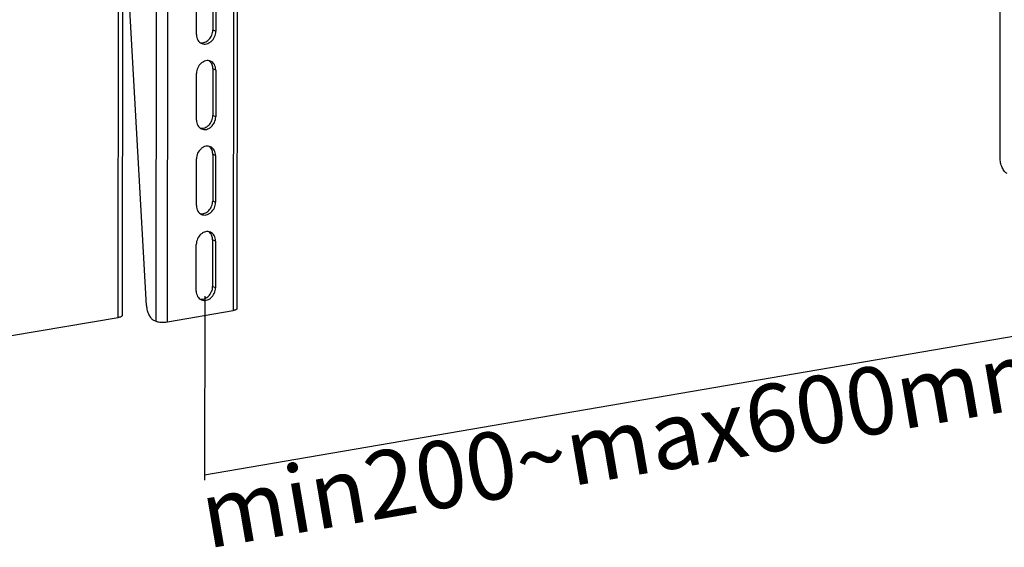
# Model space of a CAD drawing. Units: inches. Extents: x 728 to 1671, y -533 to 335.
# Drawn here: x 1043 to 1409, y -533 to -337 of the extents above; entities that cross this region are included whole.
import ezdxf

# ---------------------------------------------------------------- set-up
doc = ezdxf.new("R2010")
doc.units = ezdxf.units.IN
doc.layers.add('02___PRT_ALL_AXES', color=7, linetype='Continuous')
doc.styles.get("Standard").update_dxf_attribs({"font": 'arial.ttf', "height": 15})
doc.dimstyles.new('线描', dxfattribs={"dimtxt": 15, "dimasz": 0.18, "dimexe": 2, "dimexo": 2, "dimgap": 2, "dimtad": 1, "dimdec": 1, "dimzin": 0, "dimdsep": 46, "dimtxsty": 'Standard', "dimblk": 'NONE', "dimcen": 0, "dimadec": 0, "dimazin": 0, "dimtfac": 1, "dimtdec": 1, "dimtofl": 0, "dimtmove": 0, "dimatfit": 3, "dimldrblk": 'NONE', "dimfxl": 1, "dimtolj": 1, "dimtzin": 0, "dimarcsym": 0})

# ---------------------------------------------------------------- blocks, each defined once
blk = doc.blocks.new('*D14')
at = {"color": 0, "lineweight": -2, "transparency": 16777216}
for p, q in [((1425.46, -386.31), (1425.38, -454.68)), ((1111.92, -440.03), (1111.83, -508.4)), ((1111.84, -506.37), (1425.38, -452.65))]:
    blk.add_line(p, q, dxfattribs=at)
at = {"layer": 'Defpoints', "color": 0, "transparency": 16777216}
for p in [(1425.47, -384.28), (1111.92, -438), (1425.38, -452.65)]:
    blk.add_point(p, dxfattribs=at)
at = {"color": 0, "transparency": 16777216, "insert": (1271.1, -494.06), "char_height": 15, "attachment_point": 5, "rotation": 9.7219}
blk.add_mtext('\\A1;{\\H1.6667x;min200~max600mm}', dxfattribs=at)
blk = doc.blocks.new('_None')

msp = doc.modelspace()

# ---------------------------------------------------------------- linework, layer by layer
at = {"color": 7, "linetype": 'Continuous'}
for p, q in [((1079.72, -447.84), (1080.35, 52.84)), ((1081.34, -447.05), (1081.97, 53.64)), ((1124.35, 22.35), (1123.85, -444.67)), ((1122.97, 21.67), (1122.47, -445.35)), ((1093.89, -449.28), (1094.38, 17.74)), ((1098.03, -449.53), (1098.53, 17.49)), ((1090.27, -443.44), (1081.54, -288.28)), ((1108.89, -342.73), (1108.9, -325.4)), ((1114.99, -323.72), (1114.97, -341.05)), ((1116.07, -324.17), (1116.05, -341.51)), ((1116.05, -341.51), (1114.97, -341.05)), ((1108.85, -374.51), (1108.87, -357.18)), ((1114.96, -355.49), (1114.94, -372.83)), ((1116.03, -355.95), (1114.96, -355.49)), ((1116.03, -355.95), (1116.01, -373.28)), ((1116.01, -373.28), (1114.94, -372.83)), ((1114.92, -387.27), (1114.9, -404.6)), ((1116, -387.73), (1114.92, -387.27)), ((1116, -387.73), (1115.98, -405.06)), ((1108.82, -406.29), (1108.84, -388.95)), ((1115.98, -405.06), (1114.9, -404.6)), ((1108.78, -438.06), (1108.8, -420.73)), ((1114.89, -419.05), (1114.87, -436.38)), ((1115.96, -419.5), (1114.89, -419.05)), ((1115.96, -419.5), (1115.95, -436.84)), ((1115.95, -436.84), (1114.87, -436.38)), ((1098.03, -449.53), (1122.47, -445.35)), ((1040.11, -454.63), (1079.72, -447.84)), ((1092.94, -448.89), (1093.89, -449.28))]:
    msp.add_line(p, q, dxfattribs=at)
for centre in [(1111.86, -354.89), (1111.83, -386.67), (1111.79, -418.44)]:
    msp.add_arc(centre, 2.94, 44.8378, 55.0501, dxfattribs=at)
for points, knots in [([(1108.89, -342.73), (1108.88, -343.1), (1108.97, -343.81), (1109.35, -344.78), (1109.97, -345.56), (1110.52, -345.91), (1110.81, -346.03)], [0, 0, 0, 0, 0.269587, 0.524794, 0.766522, 1, 1, 1, 1]), ([(1110.3, -345.75), (1110.57, -345.8), (1111.14, -345.83), (1111.99, -345.63), (1112.8, -345.22), (1113.79, -344.41), (1114.7, -343.02), (1114.97, -341.7), (1114.97, -341.05)], [0, 0, 0, 0, 0.110737, 0.226042, 0.347114, 0.473829, 0.737121, 1, 1, 1, 1]), ([(1110.81, -346.03), (1111.08, -346.15), (1111.68, -346.29), (1112.61, -346.23), (1113.52, -345.9), (1114.65, -345.12), (1115.72, -343.65), (1116.05, -342.22), (1116.05, -341.51)], [0, 0, 0, 0, 0.110213, 0.223899, 0.343397, 0.469352, 0.733926, 1, 1, 1, 1]), ([(1114.11, -352.65), (1113.84, -352.54), (1113.24, -352.39), (1112.31, -352.45), (1111.4, -352.79), (1110.26, -353.57), (1109.2, -355.03), (1108.87, -356.47), (1108.87, -357.18)], [0, 0, 0, 0, 0.110213, 0.223899, 0.343397, 0.469352, 0.733926, 1, 1, 1, 1]), ([(1114.96, -355.49), (1114.96, -354.99), (1114.83, -354.23), (1114.4, -353.35), (1114.11, -352.98), (1113.94, -352.82)], [0, 0, 0, 0, 0.518375, 0.763735, 1, 1, 1, 1]), ([(1116.03, -355.95), (1116.03, -355.59), (1115.95, -354.88), (1115.57, -353.91), (1114.95, -353.13), (1114.4, -352.77), (1114.11, -352.65)], [0, 0, 0, 0, 0.269587, 0.524794, 0.766522, 1, 1, 1, 1]), ([(1110.27, -377.53), (1110.54, -377.58), (1111.11, -377.6), (1111.95, -377.41), (1112.77, -377), (1113.75, -376.19), (1114.66, -374.8), (1114.94, -373.48), (1114.94, -372.83)], [0, 0, 0, 0, 0.110737, 0.226042, 0.347114, 0.473829, 0.737121, 1, 1, 1, 1]), ([(1110.78, -377.81), (1111.05, -377.93), (1111.64, -378.07), (1112.57, -378.01), (1113.49, -377.67), (1114.62, -376.89), (1115.69, -375.43), (1116.01, -374), (1116.01, -373.28)], [0, 0, 0, 0, 0.110213, 0.223899, 0.343397, 0.469352, 0.733926, 1, 1, 1, 1]), ([(1108.85, -374.51), (1108.85, -374.87), (1108.93, -375.58), (1109.32, -376.55), (1109.94, -377.34), (1110.49, -377.69), (1110.78, -377.81)], [0, 0, 0, 0, 0.269587, 0.524794, 0.766522, 1, 1, 1, 1]), ([(1114.07, -384.43), (1113.8, -384.31), (1113.21, -384.17), (1112.28, -384.23), (1111.36, -384.56), (1110.23, -385.34), (1109.16, -386.81), (1108.84, -388.24), (1108.84, -388.95)], [0, 0, 0, 0, 0.110213, 0.223899, 0.343397, 0.469352, 0.733926, 1, 1, 1, 1]), ([(1114.92, -387.27), (1114.92, -386.77), (1114.8, -386.01), (1114.37, -385.13), (1114.07, -384.76), (1113.91, -384.59)], [0, 0, 0, 0, 0.518375, 0.763735, 1, 1, 1, 1]), ([(1116, -387.73), (1116, -387.36), (1115.92, -386.65), (1115.53, -385.68), (1114.91, -384.9), (1114.36, -384.55), (1114.07, -384.43)], [0, 0, 0, 0, 0.269587, 0.524794, 0.766522, 1, 1, 1, 1]), ([(1108.82, -406.29), (1108.82, -406.65), (1108.9, -407.36), (1109.28, -408.33), (1109.9, -409.11), (1110.45, -409.46), (1110.74, -409.59)], [0, 0, 0, 0, 0.269587, 0.524794, 0.766522, 1, 1, 1, 1]), ([(1110.23, -409.3), (1110.5, -409.36), (1111.07, -409.38), (1111.92, -409.19), (1112.73, -408.78), (1113.72, -407.96), (1114.63, -406.57), (1114.9, -405.26), (1114.9, -404.6)], [0, 0, 0, 0, 0.110737, 0.226042, 0.347114, 0.473829, 0.737121, 1, 1, 1, 1]), ([(1110.74, -409.59), (1111.01, -409.7), (1111.61, -409.85), (1112.54, -409.78), (1113.45, -409.45), (1114.59, -408.67), (1115.65, -407.2), (1115.98, -405.77), (1115.98, -405.06)], [0, 0, 0, 0, 0.110213, 0.223899, 0.343397, 0.469352, 0.733926, 1, 1, 1, 1]), ([(1114.04, -416.2), (1113.77, -416.09), (1113.17, -415.94), (1112.24, -416.01), (1111.33, -416.34), (1110.2, -417.12), (1109.13, -418.59), (1108.8, -420.02), (1108.8, -420.73)], [0, 0, 0, 0, 0.110213, 0.223899, 0.343397, 0.469352, 0.733926, 1, 1, 1, 1]), ([(1114.89, -419.05), (1114.89, -418.54), (1114.77, -417.78), (1114.33, -416.9), (1114.04, -416.53), (1113.88, -416.37)], [0, 0, 0, 0, 0.518375, 0.763735, 1, 1, 1, 1]), ([(1115.96, -419.5), (1115.97, -419.14), (1115.88, -418.43), (1115.5, -417.46), (1114.88, -416.68), (1114.33, -416.33), (1114.04, -416.2)], [0, 0, 0, 0, 0.269587, 0.524794, 0.766522, 1, 1, 1, 1]), ([(1108.78, -438.06), (1108.78, -438.43), (1108.86, -439.14), (1109.25, -440.11), (1109.87, -440.89), (1110.42, -441.24), (1110.71, -441.36)], [0, 0, 0, 0, 0.269587, 0.524794, 0.766522, 1, 1, 1, 1]), ([(1110.2, -441.08), (1110.47, -441.13), (1111.04, -441.16), (1111.89, -440.96), (1112.7, -440.55), (1113.68, -439.74), (1114.59, -438.35), (1114.87, -437.03), (1114.87, -436.38)], [0, 0, 0, 0, 0.110737, 0.226042, 0.347114, 0.473829, 0.737121, 1, 1, 1, 1]), ([(1110.71, -441.36), (1110.98, -441.48), (1111.57, -441.62), (1112.5, -441.56), (1113.42, -441.23), (1114.55, -440.45), (1115.62, -438.98), (1115.95, -437.55), (1115.95, -436.84)], [0, 0, 0, 0, 0.110213, 0.223899, 0.343397, 0.469352, 0.733926, 1, 1, 1, 1]), ([(1090.27, -443.44), (1090.31, -444.05), (1090.49, -445.23), (1090.98, -446.62), (1091.51, -447.57), (1092.06, -448.3), (1092.57, -448.73), (1092.94, -448.89)], [0, 0, 0, 0, 0.288958, 0.566482, 0.693119, 0.808322, 1, 1, 1, 1]), ([(1123.85, -444.67), (1123.85, -444.7), (1123.83, -444.78), (1123.75, -444.88), (1123.64, -444.97), (1123.47, -445.06), (1123.27, -445.15), (1122.94, -445.25), (1122.66, -445.31), (1122.47, -445.35)], [0, 0, 0, 0, 0.064079, 0.139243, 0.23219, 0.34572, 0.480386, 0.63544, 1, 1, 1, 1]), ([(1079.72, -447.84), (1079.95, -447.8), (1080.27, -447.73), (1080.66, -447.61), (1080.9, -447.51), (1081.08, -447.4), (1081.22, -447.29), (1081.31, -447.17), (1081.34, -447.09), (1081.34, -447.05)], [0, 0, 0, 0, 0.364489, 0.519521, 0.654175, 0.767708, 0.860672, 0.935871, 1, 1, 1, 1]), ([(1093.89, -449.28), (1094, -449.33), (1094.27, -449.42), (1094.9, -449.56), (1095.8, -449.66), (1096.91, -449.67), (1097.67, -449.6), (1098.03, -449.53)], [0, 0, 0, 0, 0.091798, 0.201284, 0.45898, 0.738323, 1, 1, 1, 1])]:
    msp.add_open_spline(points, degree=3, knots=knots, dxfattribs=at)
at = {"layer": '02___PRT_ALL_AXES', "color": 7, "linetype": 'Continuous'}
msp.add_line((1407.84, -388.44), (1408.29, 72.82), dxfattribs=at)
msp.add_open_spline([(1410.52, -394.39), (1410.33, -394.32), (1409.96, -394.08), (1409.46, -393.58), (1409, -392.94), (1408.45, -391.88), (1407.97, -390.37), (1407.83, -389.09), (1407.84, -388.44)], degree=3, knots=[0, 0, 0, 0, 0.089777, 0.192692, 0.308919, 0.436841, 0.715511, 1, 1, 1, 1], dxfattribs=at)

# ---------------------------------------------------------------- dimensions: what is measured, and where the dimension line sits
dim = msp.add_aligned_dim(p1=(1111.92, -438), p2=(1425.47, -384.28), distance=-67.38, text='{\\H1.6667x;min200~max600mm}', dimstyle='线描', override={"dimtad": 4})
dim.commit()
dim.dimension.update_dxf_attribs({"geometry": '*D14', "text_midpoint": (1271.1, -494.06)})

doc.saveas('drawing.dxf')
